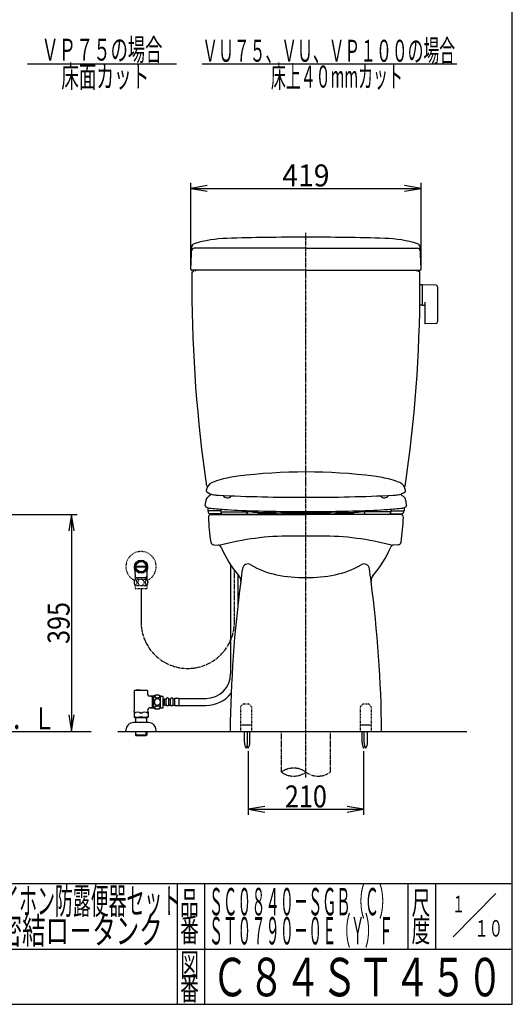
# Model space of a CAD drawing. Extents: x -20 to 1980, y 85 to 2885.
# Drawn here: x 1084 to 1980, y 85 to 1878 of the extents above; entities that cross this region are included whole.
import ezdxf
from ezdxf.enums import TextEntityAlignment as Align

# ---------------------------------------------------------------- set-up
doc = ezdxf.new("R2010")
doc.units = 0
doc.header["$MEASUREMENT"] = 0
for name, pattern in [('EXLTYPE1', [3, 2, -1]), ('EXLTYPE2', [2, 1, -1]), ('EXLTYPE3', [10, 7, -1, 1, -1]), ('EXLTYPE4', [12, 7, -1, 1, -1, 1, -1])]:
    doc.linetypes.add(name, pattern=pattern)
doc.layers.get('0').update_dxf_attribs({"linetype": 'CONTINUOUS'})
for name, color, linetype in [('タンク', 7, 'CONTINUOUS'), ('便器', 7, 'CONTINUOUS'), ('便座', 7, 'CONTINUOUS'), ('器具明細表', 7, 'CONTINUOUS'), ('寸法', 7, 'CONTINUOUS'), ('枠', 7, 'CONTINUOUS'), ('止水栓', 7, 'CONTINUOUS')]:
    doc.layers.add(name, color=color, linetype=linetype)
doc.styles.add('EXCADDIM1', font='monotxt', dxfattribs={"width": 0.95, "bigfont": 'extfont'})
doc.styles.add('EXCADDIM2', font='monotxt', dxfattribs={"width": 0.84, "bigfont": 'extfont'})
doc.styles.add('EXCADSTD', font='monotxt', dxfattribs={"bigfont": 'extfont'})
doc.styles.get("Standard").update_dxf_attribs({"font": 'monotxt', "bigfont": 'extfont'})
doc.dimstyles.get("Standard").update_dxf_attribs({"dimtxt": 0.18, "dimasz": 0.18, "dimexe": 0.18, "dimexo": 0.0625, "dimgap": 0.09, "dimtad": 0, "dimtih": 1, "dimtoh": 1, "dimdec": 4, "dimzin": 0, "dimtxsty": 'STANDARD', "dimcen": 0.09, "dimazin": 3, "dimtfac": 1, "dimtdec": 4, "dimtmove": 0, "dimatfit": 3, "dimtolj": 1, "dimtzin": 0})

# ---------------------------------------------------------------- blocks, each defined once
blk = doc.blocks.new('*D15')
at = {"layer": 'タンク', "color": 3, "linetype": 'CONTINUOUS'}
for p, q in [((1394.98495, 1429.089269), (1394.98495, 1580.997776)), ((1813.980992, 1429.089269), (1813.980992, 1580.997776)), ((1424.98495, 1575.997776), (1394.98495, 1570.997776)), ((1394.98495, 1570.997776), (1813.980992, 1570.997776)), ((1394.98495, 1570.997776), (1424.98495, 1565.997776)), ((1813.980992, 1570.997776), (1783.980992, 1575.997776)), ((1783.980992, 1565.997776), (1813.980992, 1570.997776))]:
    blk.add_line(p, q, dxfattribs=at)
at = {"layer": 'タンク', "color": 2, "linetype": 'CONTINUOUS', "style": 'EXCADSTD', "width": 0.945}
blk.add_text('419', height=40, dxfattribs=at).set_placement((1604.482971, 1574.497776), align=Align.CENTER)
blk = doc.blocks.new('_EX_NORM')
at = {"color": 0, "linetype": 'CONTINUOUS'}
for q in [(-1, 0.166667), (-1, 0), (-1, -0.166667)]:
    blk.add_line((0, 0), q, dxfattribs=at)
blk = doc.blocks.new('*D25')
at = {"layer": '寸法', "color": 3, "linetype": 'CONTINUOUS'}
for p, q in [((1060.427397, 977.000004), (1188, 977.000004)), ((1178, 977.000004), (1173, 947.000004)), ((1178, 977.000004), (1178, 582.000324)), ((1183, 947.000004), (1178, 977.000004)), ((1173, 612.000324), (1178, 582.000324)), ((1178, 582.000324), (1183, 612.000324))]:
    blk.add_line(p, q, dxfattribs=at)
at = {"layer": '寸法', "color": 2, "linetype": 'CONTINUOUS', "style": 'EXCADSTD', "width": 0.84}
blk.add_text('395', height=40, rotation=90, dxfattribs=at).set_placement((1174.5, 779.500164), align=Align.CENTER)
blk = doc.blocks.new('*D26')
at = {"layer": '寸法', "color": 3, "linetype": 'CONTINUOUS'}
for p, q in [((1499.482971, 546.291666), (1499.482971, 430.1)), ((1709.482971, 546.291666), (1709.482971, 430.1)), ((1529.482971, 445.1), (1499.482971, 440.1)), ((1499.482971, 440.1), (1709.482971, 440.1)), ((1499.482971, 440.1), (1529.482971, 435.1)), ((1709.482971, 440.1), (1679.482971, 445.1)), ((1679.482971, 435.1), (1709.482971, 440.1))]:
    blk.add_line(p, q, dxfattribs=at)
at = {"layer": '寸法', "color": 2, "linetype": 'CONTINUOUS', "style": 'EXCADSTD', "width": 0.84}
blk.add_text('210', height=40, dxfattribs=at).set_placement((1604.482971, 443.6), align=Align.CENTER)

msp = doc.modelspace()

# ---------------------------------------------------------------- linework, layer by layer
at = {"layer": 'タンク', "color": 7, "linetype": 'CONTINUOUS'}
for p, q in [((1394.98495, 1424.089269), (1396.770286, 1464.194182)), ((1604.482971, 1462.000324), (1401.454992, 1462.000324)), ((1604.482971, 1462.000324), (1807.51095, 1462.000324)), ((1813.980992, 1424.089269), (1812.195655, 1464.194182)), ((1604.482971, 1422.000324), (1396.982971, 1422.000324)), ((1396.982971, 1419.000324), (1397.982971, 1419.000324)), ((1403.482063, 1422.000324), (1403.482063, 1420.000324)), ((1604.482971, 1422.000324), (1811.982971, 1422.000324)), ((1805.483879, 1422.000324), (1805.483879, 1420.000324)), ((1811.982971, 1419.000324), (1810.982971, 1419.000324))]:
    msp.add_line(p, q, dxfattribs=at)
at = {"layer": 'タンク', "color": 6, "linetype": 'CONTINUOUS'}
for p, q in [((1467.567159, 885.111506), (1467.567159, 687.173606)), ((1480.567159, 867.844456), (1480.567159, 806.577538)), ((1492.620103, 562.044502), (1492.620103, 582.000052)), ((1498.419969, 562.044502), (1498.419969, 582.000052)), ((1502.382905, 562.044502), (1502.382905, 582.000052)), ((1706.583037, 562.044502), (1706.583037, 582.000052)), ((1710.620103, 562.044502), (1710.620103, 582.000052)), ((1716.419969, 562.044502), (1716.419969, 582.000052))]:
    msp.add_line(p, q, dxfattribs=at)
at = {"layer": 'タンク', "color": 6, "linetype": 'EXLTYPE2'}
for p, q in [((1490.190078, 631.707431), (1485.775864, 627.293217)), ((1490.897184, 632.000324), (1500.068757, 632.000324)), ((1500.775864, 631.707431), (1505.190078, 627.293217)), ((1708.190078, 631.707431), (1703.775864, 627.293217)), ((1708.897184, 632.000324), (1718.068757, 632.000324)), ((1718.775864, 631.707431), (1723.190078, 627.293217)), ((1485.482971, 626.58611), (1485.482971, 582.000324)), ((1505.482971, 626.58611), (1505.482971, 582.000324)), ((1703.482971, 626.58611), (1703.482971, 582.000324)), ((1723.482971, 626.58611), (1723.482971, 582.000324)), ((1486.482971, 594.000324), (1504.482971, 594.000324)), ((1488.982971, 594.000324), (1501.982971, 594.000324)), ((1704.482971, 594.000324), (1722.482971, 594.000324)), ((1706.982971, 594.000324), (1719.982971, 594.000324)), ((1485.482971, 582.000324), (1505.482971, 582.000324)), ((1703.482971, 582.000324), (1723.482971, 582.000324))]:
    msp.add_line(p, q, dxfattribs=at)
at = {"layer": 'タンク', "color": 7, "linetype": 'CONTINUOUS'}
for centre, radius, start, end in [((1467.118151, 1259.845459), 220.180628, 91.646821, 107.428068), ((1604.482971, -3517.999676), 5000, 90, 91.646821), ((1604.482971, -3517.999676), 5000, 88.353179, 90), ((1741.847791, 1259.845459), 220.180628, 72.571932, 88.353179), ((1401.454992, 1457.000324), 5, 90, 177.451066), ((1403.057045, 1463.914316), 6.292985, 105.580531, 177.451066), ((1807.51095, 1457.000324), 5, 2.548934, 90), ((1805.908896, 1463.914316), 6.292985, 2.548934, 74.419469), ((1396.982971, 1424.000324), 2, 177.451066, 270), ((11396.972427, 1404.478744), 10000, 179.916797, 180.081433), ((1397.982971, 1422.000324), 3, 270, 0), ((1810.982971, 1422.000324), 3, 180, 270), ((1811.982971, 1424.000324), 2, 270, 2.548934), ((-8188.006485, 1404.478744), 10000, 359.918567, 0.083203), ((3896.980002, 1393.81919), 2500, 180.081433, 188.394815), ((-688.01406, 1393.81919), 2500, 351.591094, 359.918567), ((3766.564711, 558.138967), 2300, 172.581227, 179.405574), ((-557.59877, 558.138967), 2300, 0.594426, 7.418773)]:
    msp.add_arc(centre, radius, start, end, dxfattribs=at)
at = {"layer": 'タンク', "color": 2, "linetype": 'CONTINUOUS'}
for centre, start, end in [((3766.564711, 558.138967), 171.997592, 172.581227), ((-557.59877, 558.138967), 7.418773, 8.002408)]:
    msp.add_arc(centre, 2300, start, end, dxfattribs=at)
at = {"layer": 'タンク', "color": 6, "linetype": 'CONTINUOUS'}
for centre, radius, start, end in [((1422.567159, 687.173606), 45, 270, 0), ((1422.567159, 687.173606), 58, 270, 322.317108), ((1512.616746, 561.669899), 20, 178.926758, 211.259766), ((1478.423631, 561.669899), 20, 328.740234, 1.073222), ((1482.386413, 561.669899), 20, 328.740234, 1.073222), ((1726.579528, 561.669899), 20, 178.926778, 211.259766), ((1730.616746, 561.669899), 20, 178.926758, 211.259766), ((1696.423631, 561.669899), 20, 328.740234, 1.073222), ((1516.579528, 561.669899), 20, 197.465577, 211.259766), ((1692.386413, 561.669899), 20, 328.740234, 342.534423)]:
    msp.add_arc(centre, radius, start, end, dxfattribs=at)
at = {"layer": 'タンク', "color": 6, "linetype": 'EXLTYPE2'}
for centre, start, end in [((1490.897184, 631.000324), 90, 135), ((1500.068757, 631.000324), 45, 90), ((1708.897184, 631.000324), 90, 135), ((1718.068757, 631.000324), 45, 90), ((1486.482971, 626.58611), 135, 180), ((1504.482971, 626.58611), 0, 45), ((1704.482971, 626.58611), 135, 180), ((1722.482971, 626.58611), 0, 45), ((1486.482971, 593.000324), 90, 180), ((1504.482971, 593.000324), 0, 90), ((1704.482971, 593.000324), 90, 180), ((1722.482971, 593.000324), 0, 90)]:
    msp.add_arc(centre, 1, start, end, dxfattribs=at)
at = {"layer": '便器', "color": 6, "linetype": 'EXLTYPE3'}
msp.add_line((1604.482971, 498), (1604.482971, 1490), dxfattribs=at)
at = {"layer": '便器', "color": 6, "linetype": 'CONTINUOUS'}
for p, q in [((1815.927641, 1395.246198), (1811.985532, 1395.246198)), ((1815.927641, 1395.246198), (1815.927641, 1358.246198)), ((1815.927641, 1394.329683), (1815.927641, 1359.345195)), ((1840.982377, 1394.799944), (1816.527641, 1395.246198)), ((1843.927641, 1391.800443), (1843.927641, 1327.691953)), ((1820.927641, 1362.823548), (1820.927641, 1325.253954)), ((1815.927641, 1358.246198), (1811.732839, 1358.246198)), ((1816.527641, 1358.42868), (1820.927641, 1358.348388)), ((1840.982377, 1324.692452), (1821.527641, 1324.337439))]:
    msp.add_line(p, q, dxfattribs=at)
at = {"layer": '便器', "color": 7, "linetype": 'CONTINUOUS'}
for p, q in [((1776.982971, 977.000324), (1431.982971, 977.000324)), ((1431.982971, 977.00032), (1604.482971, 977.00032)), ((1776.982971, 977.00032), (1604.482971, 977.00032)), ((1436.885897, 921.735301), (1444.962388, 921.298734)), ((1772.080045, 921.735301), (1764.003554, 921.298734)), ((306.5, 582.000324), (1214, 582.000324)), ((1262, 582.000324), (1897, 582.000324))]:
    msp.add_line(p, q, dxfattribs=at)
at = {"layer": '便器', "color": 2, "linetype": 'CONTINUOUS'}
msp.add_line((1632.044489, 937.79439), (1576.921453, 937.79439), dxfattribs=at)
at = {"layer": '便器', "color": 6, "linetype": 'EXLTYPE4'}
for p, q in [((1559.983879, 507.885054), (1559.983879, 582.000324)), ((1648.983879, 507.885054), (1648.983879, 582.000324))]:
    msp.add_line(p, q, dxfattribs=at)
at = {"layer": '便器', "color": 6, "linetype": 'CONTINUOUS'}
for centre, radius, start, end in [((1816.927641, 1394.329683), 1, 113.578178, 180), ((1840.927641, 1391.800443), 3, 0, 88.954573), ((1821.927641, 1362.823548), 1, 113.578178, 180), ((1816.927641, 1359.345195), 1, 180, 246.421822), ((1840.927641, 1327.691953), 3, 271.045427, 0), ((1821.927641, 1325.253954), 1, 180, 246.421822)]:
    msp.add_arc(centre, radius, start, end, dxfattribs=at)
at = {"layer": '便器', "color": 7, "linetype": 'CONTINUOUS'}
for centre, radius, start, end in [((1431.982971, 972.000324), 5, 90, 182.865984), ((1926.363834, 996.750324), 500, 182.865984, 188.031889), ((1776.982971, 972.000324), 5, 357.134016, 90), ((1282.602108, 996.750324), 500, 351.968111, 357.134016), ((1437.209748, 927.726555), 6, 188.031889, 266.905942), ((1444.638536, 915.30748), 6, 22.581985, 86.905942), ((1625.611412, 990.572466), 190, 202.581985, 221.22393), ((1583.35453, 990.572466), 190, 318.77607, 337.418015), ((1764.327406, 915.30748), 6, 93.094058, 157.418015), ((1771.756193, 927.726555), 6, 273.094058, 351.968111), ((1472.927046, 856.794724), 13, 352.581227, 41.22393), ((1736.038895, 856.794724), 13, 138.77607, 187.418773)]:
    msp.add_arc(centre, radius, start, end, dxfattribs=at)
at = {"layer": '便器', "color": 2, "linetype": 'CONTINUOUS'}
for centre, radius, start, end in [((1576.921453, 437.79439), 500, 90, 104.850702), ((1632.044489, 437.79439), 500, 75.149298, 90), ((1498.864228, 876.94066), 10, 59.187439, 171.997592), ((1580.821214, 1014.356279), 150, 239.187439, 258.627822), ((1628.144727, 1014.356279), 150, 281.372178, 300.812561), ((1710.101713, 876.94066), 10, 8.002408, 120.812561), ((1604.482971, 1132.000324), 270, 258.627822, 281.372178)]:
    msp.add_arc(centre, radius, start, end, dxfattribs=at)
at = {"layer": '便器', "color": 6, "linetype": 'EXLTYPE4'}
for centre, start, end in [((1582.233879, 477.699172), 53.60609, 126.39391), ((1582.233879, 538.070937), 233.60609, 306.39391), ((1626.733879, 538.070937), 233.60609, 306.39391)]:
    msp.add_arc(centre, 37.5, start, end, dxfattribs=at)
at = {"layer": '便座', "color": 6, "linetype": 'CONTINUOUS'}
for p, q in [((1423.200958, 1019.872029), (1423.253509, 1020.372029)), ((1423.200958, 1019.872029), (1423.300964, 1019.872029)), ((1785.765047, 1019.872027), (1785.665019, 1019.872027)), ((1785.765047, 1019.872027), (1785.71249, 1020.372042)), ((1421.450999, 992.652315), (1422.130845, 1000.83991)), ((1421.551011, 992.652315), (1421.450999, 992.652315)), ((1425.995981, 988.932425), (1425.995981, 983.500296)), ((1449.682149, 986.680364), (1449.682149, 982.000324)), ((1449.682149, 986.680364), (1449.682149, 982.000324)), ((1759.283793, 986.680364), (1759.283793, 982.000324)), ((1782.969976, 988.932425), (1782.969976, 983.500296)), ((1787.514949, 992.652299), (1786.835142, 1000.839921)), ((1787.414974, 992.652299), (1787.514949, 992.652299)), ((1449.682149, 983.500296), (1425.995981, 983.500296)), ((1451.11144, 978.500296), (1430.995981, 978.500296)), ((1449.682149, 982.000324), (1498.733187, 982.000324)), ((1449.682149, 982.000324), (1498.733154, 982.000324)), ((1498.733154, 984.161714), (1498.733154, 982.000324)), ((1498.733154, 984.161714), (1498.733154, 982.000324)), ((1516.982987, 981.133067), (1516.982987, 979.500324)), ((1551.982987, 979.500324), (1516.982987, 979.500324)), ((1518.982987, 977.000324), (1518.982987, 979.500324)), ((1549.982987, 977.000324), (1549.982987, 979.500324)), ((1551.982987, 980.316163), (1551.982987, 979.500324)), ((1656.982955, 980.316163), (1656.982955, 979.500324)), ((1656.982955, 979.500324), (1691.982955, 979.500324)), ((1658.982955, 977.000324), (1658.982955, 979.500324)), ((1689.982955, 977.000324), (1689.982955, 979.500324)), ((1691.982955, 981.133067), (1691.982955, 979.500324)), ((1710.232787, 984.161714), (1710.232787, 982.000324)), ((1759.283793, 982.000324), (1710.232787, 982.000324)), ((1757.854553, 978.500296), (1777.969976, 978.500296)), ((1759.283793, 983.500296), (1782.969976, 983.500296)), ((1327.983184, 624.691579), (1327.983184, 646.631582)), ((1339.982696, 624.691579), (1339.982696, 646.630056)), ((1339.982696, 646.160818), (1344.982696, 646.160818)), ((1344.982696, 625.160818), (1344.982696, 646.160818)), ((1344.982696, 639.660818), (1346.982696, 639.660818)), ((1344.982696, 631.660818), (1346.982696, 631.660818)), ((1346.982696, 629.910818), (1346.982696, 641.410818)), ((1346.982696, 641.410818), (1349.982696, 641.410818)), ((1346.982696, 629.910818), (1349.982696, 629.910818)), ((1349.982696, 630.910818), (1349.982696, 640.410818)), ((1354.982696, 641.410818), (1357.982696, 641.410818)), ((1354.982696, 630.910818), (1354.982696, 640.410818)), ((1354.982696, 629.910818), (1357.982696, 629.910818)), ((1357.982696, 630.910818), (1357.982696, 640.410818)), ((1362.982696, 641.410818), (1365.982696, 641.410818)), ((1362.982696, 630.910818), (1362.982696, 640.410818)), ((1362.982696, 629.910818), (1365.982696, 629.910818)), ((1365.982696, 642.410818), (1373.982696, 642.410818)), ((1365.982696, 628.910818), (1365.982696, 642.410818)), ((1365.982696, 628.910818), (1373.982696, 628.910818)), ((1373.982696, 628.910818), (1373.982696, 642.410818)), ((1373.982696, 642.173606), (1422.567159, 642.173606)), ((1373.982696, 629.173606), (1422.567159, 629.173606)), ((1339.982696, 625.160818), (1344.982696, 625.160818))]:
    msp.add_line(p, q, dxfattribs=at)
at = {"layer": '便座', "color": 6, "linetype": 'EXLTYPE1'}
for p, q in [((1421.542161, 993.516776), (1421.450999, 992.652315)), ((1787.423824, 993.516801), (1787.514949, 992.652299))]:
    msp.add_line(p, q, dxfattribs=at)
at = {"layer": '便座', "color": 6, "linetype": 'CONTINUOUS', "flags": 128}
for points in [[(1334.240509, 643.263357), (1334.643341, 643.273122), (1335.043731, 643.302419), (1335.439239, 643.348806), (1335.82254, 643.412282), (1336.196075, 643.492849), (1336.554962, 643.592947), (1336.894317, 643.707693), (1337.216583, 643.837087), (1337.514434, 643.98113), (1337.78543, 644.139822), (1338.032013, 644.308279), (1338.249298, 644.488943), (1338.437286, 644.679372), (1338.591095, 644.877126), (1338.710723, 645.079763), (1338.798614, 645.289724), (1338.852325, 645.499685), (1338.869415, 645.714529), (1338.852325, 645.926931), (1338.798614, 646.139333), (1338.710723, 646.349294), (1338.591095, 646.551931), (1338.434845, 646.749685), (1338.249298, 646.937673), (1338.032013, 647.118337), (1337.787872, 647.289236), (1337.514434, 647.445486), (1337.216583, 647.589529), (1336.894317, 647.721364), (1336.554962, 647.836111), (1336.196075, 647.933767), (1335.824981, 648.014333), (1335.439239, 648.080251), (1335.043731, 648.126638), (1334.643341, 648.153493), (1334.240509, 648.163259), (1333.837677, 648.153493), (1333.437286, 648.126638), (1333.041778, 648.080251), (1332.656036, 648.016775), (1332.282501, 647.933767), (1331.923614, 647.836111), (1331.584259, 647.721364), (1331.261993, 647.589529), (1330.966583, 647.445486), (1330.693145, 647.289236), (1330.446563, 647.118337), (1330.229278, 646.940114), (1330.043731, 646.749685), (1329.889923, 646.551931), (1329.767852, 646.349294), (1329.679962, 646.139333), (1329.626251, 645.926931), (1329.609161, 645.714529), (1329.628692, 645.499685), (1329.679962, 645.289724), (1329.767852, 645.079763), (1329.889923, 644.877126), (1330.043731, 644.679372)], [(1339.767852, 635.660818), (1339.74588, 636.158864), (1339.679962, 636.65447), (1339.577423, 637.142751), (1339.430938, 637.628591), (1339.245391, 638.097341), (1339.023223, 638.549001), (1338.761993, 638.978689), (1338.466583, 639.381521), (1338.139434, 639.757497), (1337.780548, 640.099294), (1337.394805, 640.409353), (1336.987091, 640.68279), (1336.557403, 640.919607), (1336.108184, 641.112478), (1335.644317, 641.266286), (1335.170684, 641.37615), (1334.689727, 641.442068), (1334.206329, 641.466482), (1333.720489, 641.442068), (1333.239532, 641.37615), (1332.765899, 641.266286), (1332.304473, 641.112478), (1331.855255, 640.919607), (1331.425567, 640.68279), (1331.015411, 640.409353), (1330.63211, 640.099294), (1330.273223, 639.757497), (1329.946075, 639.381521), (1329.650665, 638.978689), (1329.389434, 638.549001), (1329.164825, 638.097341), (1328.979278, 637.628591), (1328.835235, 637.142751), (1328.730255, 636.647146), (1328.666778, 636.141775), (1328.644805, 635.633962), (1328.666778, 635.12615), (1328.730255, 634.620779), (1328.835235, 634.125173), (1328.979278, 633.639333), (1329.164825, 633.170583), (1329.389434, 632.718923), (1329.650665, 632.289236), (1329.946075, 631.886404), (1330.273223, 631.510427), (1330.63211, 631.16863), (1331.015411, 630.858572), (1331.425567, 630.585134), (1331.855255, 630.348318), (1332.304473, 630.155447), (1332.765899, 630.001638), (1333.239532, 629.891775), (1333.720489, 629.825857), (1334.203888, 629.803884)], [(1334.233184, 623.1657), (1334.670196, 623.175466), (1335.102325, 623.202322), (1335.52713, 623.248708), (1335.942169, 623.314626), (1336.342559, 623.395193), (1336.728302, 623.492849), (1337.096954, 623.610036), (1337.441192, 623.739431), (1337.763458, 623.883474), (1338.056427, 624.042165), (1338.32254, 624.210622), (1338.554473, 624.391286), (1338.75711, 624.579275), (1338.923126, 624.777029), (1339.054962, 624.982107), (1339.147735, 625.189626), (1339.206329, 625.402029), (1339.223419, 625.614431), (1339.203888, 625.829275), (1339.147735, 626.041677), (1339.054962, 626.249197), (1338.923126, 626.454275), (1338.75711, 626.652029), (1338.554473, 626.840017), (1338.320098, 627.020681), (1338.056427, 627.189138), (1337.763458, 627.347829), (1337.441192, 627.491872), (1337.096954, 627.621267), (1336.728302, 627.736013), (1336.342559, 627.836111), (1335.939727, 627.916677), (1335.524688, 627.982595), (1335.099884, 628.028982), (1334.667755, 628.055837), (1334.233184, 628.065603), (1333.798614, 628.055837), (1333.366485, 628.02654), (1332.94168, 627.980154), (1332.526641, 627.916677), (1332.123809, 627.836111), (1331.738067, 627.736013), (1331.371856, 627.621267), (1331.025177, 627.491872), (1330.705352, 627.347829), (1330.409942, 627.189138), (1330.14627, 627.020681), (1329.911895, 626.840017), (1329.7117, 626.652029), (1329.543243, 626.454275), (1329.413848, 626.249197), (1329.318634, 626.041677), (1329.262481, 625.829275), (1329.24295, 625.614431), (1329.262481, 625.402029), (1329.318634, 625.189626), (1329.413848, 624.982107), (1329.543243, 624.777029), (1329.7117, 624.579275)], [(1330.043731, 644.679372), (1330.229278, 644.488943), (1330.446563, 644.308279), (1330.693145, 644.139822), (1330.966583, 643.98113), (1331.264434, 643.837087), (1331.584259, 643.707693), (1331.923614, 643.592947), (1332.282501, 643.492849), (1332.656036, 643.412282), (1333.041778, 643.348806)], [(1333.041778, 643.348806), (1333.434845, 643.302419), (1333.835235, 643.273122), (1334.238067, 643.263357)], [(1334.206329, 629.803884), (1334.689727, 629.825857), (1335.170684, 629.891775), (1335.644317, 630.001638), (1336.108184, 630.155447), (1336.554962, 630.348318), (1336.987091, 630.585134), (1337.394805, 630.858572), (1337.780548, 631.16863), (1338.136993, 631.510427), (1338.466583, 631.886404), (1338.759552, 632.289236), (1339.023223, 632.718923), (1339.247833, 633.170583), (1339.43338, 633.639333), (1339.577423, 634.125173), (1339.682403, 634.620779), (1339.74588, 635.12615), (1339.767852, 635.633962), (1339.767852, 635.643728), (1339.767852, 635.651052), (1339.767852, 635.660818)], [(1329.7117, 624.579275), (1329.911895, 624.391286), (1330.14627, 624.210622), (1330.409942, 624.039724), (1330.705352, 623.883474), (1331.025177, 623.739431), (1331.371856, 623.607595), (1331.738067, 623.492849), (1332.123809, 623.395193), (1332.526641, 623.314626), (1332.94168, 623.248708)], [(1332.94168, 623.248708), (1333.366485, 623.202322), (1333.798614, 623.175466), (1334.233184, 623.1657)]]:
    msp.add_lwpolyline(points, dxfattribs=at)
at = {"layer": '便座', "color": 6, "linetype": 'CONTINUOUS'}
for centre, radius, start, end in [((1474.989695, 943.955764), 100, 104.360601, 114.355896), ((1512.19327, 798.642651), 250, 97.255982, 104.360601), ((1604.482631, 73.790363), 980.703979, 82.744002, 97.255982), ((1696.772671, 798.642644), 250, 75.639404, 82.744019), ((1733.976243, 943.955754), 100, 65.644104, 75.639404), ((1441.172667, 1018.657914), 18, 114.355896, 173.882447), ((1767.793314, 1018.657903), 17.999999, 6.117493, 65.644104), ((1434.089701, 999.846867), 11.999999, 133.725278, 175.999878), ((1522.705715, 1009.919275), 100, 173.882447, 174.000122), ((1425.301208, 1019.872029), 2, 180, 233.946045), ((1441.780523, 1042.508988), 30, 233.946045, 261.287033), ((1443.527787, 990.906981), 25, 114.103088, 136.552825), ((1449.354746, 1091.931964), 80, 261.286987, 267.345947), ((1449.354724, 1091.93196), 80, 261.287033, 267.345932), ((1604.484018, 4438.403156), 3430.064941, 267.345932, 269.999985), ((1461.482971, 1016.070352), 8.75, 210.391563, 324.82305), ((1604.48192, 4438.403183), 3430.064833, 270.000031, 272.654053), ((1747.482971, 1016.070352), 8.75, 215.175899, 329.609488), ((1759.611212, 1091.931964), 80, 272.654083, 278.712982), ((1767.185404, 1042.50895), 30, 278.713013, 306.053986), ((1765.438167, 990.907005), 25, 43.447065, 65.896475), ((1774.87628, 999.846882), 12, 4.000061, 43.447065), ((1783.664761, 1019.872027), 2, 306.05365, 0), ((1686.260246, 1009.919228), 100, 5.999878, 6.117554), ((1423.551014, 992.652315), 2, 180, 232.682495), ((1429.613603, 1000.605535), 11.999999, 232.682495, 263.78595), ((1504.085055, 1684.563131), 700, 263.785889, 266.012817), ((1517.991882, 1884.079045), 900, 266.012817, 267.639526), ((1517.991882, 1884.079045), 900, 266.012817, 267.639526), ((1690.974093, 1884.079045), 900, 272.360474, 273.987213), ((1704.880914, 1684.563164), 700, 273.987213, 276.214112), ((1779.352354, 1000.605548), 12, 276.214051, 307.317505), ((1785.414974, 992.6523), 2, 307.317505, 0), ((1430.995981, 983.500296), 5, 180, 270), ((1454.682149, 982.000324), 5, 180, 270), ((1454.682149, 982.000324), 5, 180, 270), ((1604.482971, 3982.297091), 3000, 267.639526, 270), ((1493.733154, 982.000324), 5, 270, 0), ((1493.733154, 982.000324), 5, 270, 0), ((1502.041767, 986.742281), 4.5, 222.67218, 263.243591), ((1500.693162, 985.265297), 2.5, 218.372742, 227.601257), ((1502.041767, 986.742281), 4.5, 227.60022, 263.243591), ((1522.100599, 1156.058212), 175, 263.243652, 268.328918), ((1604.483871, 3979.856769), 3000, 268.326229, 271.671082), ((1604.482971, 3982.297091), 3000, 270, 272.360474), ((1686.865395, 1156.058224), 175, 271.671082, 276.756348), ((1706.924189, 986.742271), 4.5, 276.756409, 312.399658), ((1708.272821, 985.265342), 2.5, 312.39917, 321.627472), ((1715.232787, 982.000324), 5, 180, 270), ((1754.283826, 982.000324), 5, 270, 0), ((1777.969976, 983.500296), 5, 270, 0), ((1333.98172, 637.411306), 10.99987, 56.937744, 123.054688), ((1352.482696, 640.410818), 2.5, 90, 180), ((1352.482696, 630.910818), 2.5, 180, 270), ((1352.482696, 640.410818), 2.5, 0, 90), ((1352.482696, 630.910818), 2.5, 270, 0), ((1360.482696, 640.410818), 2.5, 90, 180), ((1360.482696, 630.910818), 2.5, 180, 270), ((1360.482696, 640.410818), 2.5, 0, 90), ((1360.482696, 630.910818), 2.5, 270, 0), ((1333.98172, 633.910329), 10.998535, 236.94841, 303.059082)]:
    msp.add_arc(centre, radius, start, end, dxfattribs=at)
at = {"layer": '器具明細表', "color": 6, "linetype": 'CONTINUOUS'}
for p, q in [((1098, 1798), (1369, 1798)), ((1416, 1798), (1879, 1798))]:
    msp.add_line(p, q, dxfattribs=at)
at = {"layer": '枠', "color": 7, "linetype": 'CONTINUOUS'}
for p, q in [((1980, 85), (1980, 2885)), ((160, 305), (1980, 305)), ((160, 85), (1980, 85))]:
    msp.add_line(p, q, dxfattribs=at)
at = {"layer": '枠', "color": 6, "linetype": 'CONTINUOUS'}
for p, q in [((1370, 305), (1370, 85)), ((1420, 305), (1420, 85)), ((1790, 305), (1790, 185)), ((1840, 305), (1840, 185)), ((1872.653809, 208.00293), (1949.993897, 286.699829)), ((1980, 185), (730, 185))]:
    msp.add_line(p, q, dxfattribs=at)
at = {"layer": '止水栓', "color": 6, "linetype": 'CONTINUOUS'}
for p, q in [((1295.263521, 882.997384), (1313.702421, 882.997384)), ((1313.702156, 880.997872), (1295.263786, 880.997872)), ((1295.167471, 861.998849), (1293.953773, 864.101065)), ((1294.005471, 868.854668), (1294.005471, 859.468544)), ((1294.005471, 861.998849), (1314.960471, 861.998849)), ((1295.167471, 859.468544), (1295.167471, 861.998849)), ((1313.798471, 861.998849), (1315.012169, 864.101065)), ((1313.798471, 859.468544), (1313.798471, 861.998849)), ((1314.960471, 868.854668), (1314.960471, 859.468544)), ((1304.482971, 842.469033), (1304.482971, 781.689607)), ((1292.482971, 620.051541), (1292.482971, 656.661576)), ((1316.482971, 656.661576), (1292.482971, 656.661576)), ((1295.482971, 657.361576), (1295.482971, 656.661576)), ((1303.582971, 657.361576), (1295.482971, 657.361576)), ((1303.582971, 657.361576), (1303.582971, 656.661576)), ((1305.382971, 657.361576), (1305.382971, 656.661576)), ((1305.382971, 657.361576), (1313.482971, 657.361576)), ((1313.482971, 657.361576), (1313.482971, 656.661576)), ((1316.482971, 656.661576), (1316.482971, 648.915073)), ((1327.983184, 646.139095), (1320.333928, 646.139095)), ((1322.356882, 646.139091), (1324.483011, 644.911567)), ((1324.483011, 646.139075), (1324.483011, 625.184086)), ((1324.483011, 644.911587), (1327.983184, 644.911587)), ((1291.732971, 617.020452), (1291.732971, 607.947828)), ((1316.482971, 620.172124), (1316.482971, 620.051541)), ((1317.232971, 617.020452), (1317.232971, 607.947828)), ((1321.482971, 625.184086), (1327.983184, 625.184086)), ((1322.35688, 625.184086), (1324.483009, 626.41161)), ((1327.983184, 626.411587), (1324.483011, 626.411587)), ((1317.982971, 597.985108), (1290.982971, 597.985108)), ((1292.232971, 607.659153), (1291.732971, 607.947828)), ((1292.232971, 607.659153), (1316.732971, 607.659153)), ((1294.302647, 607.662353), (1294.213049, 604.648309)), ((1294.213049, 604.648309), (1295.267217, 606.455631)), ((1294.213049, 604.648309), (1294.213049, 597.985108)), ((1314.659322, 606.455631), (1294.266775, 606.455631)), ((1295.303089, 607.662353), (1295.267217, 606.455631)), ((1313.623008, 607.662353), (1313.65888, 606.455631)), ((1314.713049, 604.648309), (1313.65888, 606.455631)), ((1314.62345, 607.662353), (1314.713049, 604.648309)), ((1314.713049, 604.648309), (1314.713049, 597.985108)), ((1316.732971, 607.659153), (1317.232971, 607.947828)), ((1276.982971, 581.985108), (1276.982971, 583.985108)), ((1294.182971, 581.985108), (1294.182971, 576.305108)), ((1294.182971, 576.305108), (1294.213596, 575.325108)), ((1314.752346, 575.325108), (1294.213596, 575.325108)), ((1294.214596, 575.324108), (1295.713596, 573.825108)), ((1295.412455, 574.145624), (1295.167471, 581.985108)), ((1313.252346, 573.825108), (1295.713596, 573.825108)), ((1314.751346, 575.324108), (1313.252346, 573.825108)), ((1313.553487, 574.145624), (1313.798471, 581.985108)), ((1314.782971, 576.305108), (1314.752346, 575.325108)), ((1314.782971, 581.985108), (1314.782971, 576.305108)), ((1331.982971, 581.985108), (1331.982971, 583.985108))]:
    msp.add_line(p, q, dxfattribs=at)
at = {"layer": '止水栓', "color": 6, "linetype": 'EXLTYPE3'}
msp.add_line((1474.482913, 781.689607), (1474.482913, 875.419626), dxfattribs=at)
at = {"layer": '止水栓', "color": 6, "linetype": 'EXLTYPE2'}
for p, q in [((1293.513732, 859.468544), (1315.452209, 859.468544)), ((1293.513733, 847.469033), (1315.452209, 847.469033)), ((1293.982971, 847.469033), (1293.982971, 842.469033)), ((1314.982971, 847.469033), (1314.982971, 842.469033)), ((1293.982971, 842.469033), (1314.982971, 842.469033))]:
    msp.add_line(p, q, dxfattribs=at)
at = {"layer": '止水栓', "color": 6, "linetype": 'EXLTYPE2', "flags": 128}
for points in [[(1291.987854, 853.218545), (1291.997619, 852.781533), (1292.024475, 852.349404), (1292.070861, 851.924599), (1292.136779, 851.50956), (1292.217346, 851.10917), (1292.315002, 850.723428), (1292.43219, 850.354775), (1292.561584, 850.010537), (1292.705627, 849.688271), (1292.864318, 849.395303), (1293.032775, 849.129189), (1293.21344, 848.897256), (1293.401428, 848.694619), (1293.599182, 848.528603), (1293.80426, 848.396767), (1294.011779, 848.303994), (1294.224182, 848.2454), (1294.436584, 848.22831), (1294.651428, 848.247842), (1294.86383, 848.303994), (1295.07135, 848.396767), (1295.276428, 848.528603), (1295.474182, 848.694619), (1295.66217, 848.897256), (1295.842834, 849.131631), (1296.011291, 849.395303), (1296.169983, 849.688271), (1296.314025, 850.010537), (1296.44342, 850.354775), (1296.558166, 850.723428), (1296.658264, 851.10917), (1296.73883, 851.512002), (1296.804748, 851.927041), (1296.851135, 852.351846), (1296.87799, 852.783974), (1296.887756, 853.218545), (1296.87799, 853.653115), (1296.848693, 854.085244), (1296.802307, 854.510049), (1296.73883, 854.925088), (1296.658264, 855.32792), (1296.558166, 855.713662), (1296.44342, 856.079873), (1296.314025, 856.426553), (1296.169983, 856.746377), (1296.011291, 857.041787), (1295.842834, 857.305459), (1295.66217, 857.539834), (1295.474182, 857.740029), (1295.276428, 857.908486), (1295.07135, 858.037881), (1294.86383, 858.133096), (1294.651428, 858.189248), (1294.436584, 858.208779), (1294.224182, 858.189248), (1294.011779, 858.133096), (1293.80426, 858.037881), (1293.599182, 857.908486), (1293.401428, 857.740029)], [(1292.070861, 854.510049), (1292.024475, 854.085244), (1291.997619, 853.653115), (1291.987854, 853.218545)], [(1293.401428, 857.740029), (1293.21344, 857.539834), (1293.032775, 857.305459), (1292.861877, 857.041787), (1292.705627, 856.746377), (1292.561584, 856.426553), (1292.429748, 856.079873), (1292.315002, 855.713662), (1292.217346, 855.32792), (1292.136779, 854.925088), (1292.070861, 854.510049)], [(1304.482971, 847.683877), (1304.981018, 847.705849), (1305.476623, 847.771767), (1305.964904, 847.874307), (1306.450744, 848.020791), (1306.919494, 848.206338), (1307.371154, 848.428506), (1307.800842, 848.689736), (1308.203674, 848.985146), (1308.57965, 849.312295), (1308.921447, 849.671182), (1309.231506, 850.056924), (1309.504943, 850.464639), (1309.74176, 850.894326), (1309.934631, 851.343545), (1310.08844, 851.807412), (1310.198303, 852.281045), (1310.264221, 852.762002), (1310.288635, 853.2454), (1310.264221, 853.73124), (1310.198303, 854.212197), (1310.08844, 854.68583), (1309.934631, 855.147256), (1309.74176, 855.596474), (1309.504943, 856.026162), (1309.231506, 856.436318), (1308.921447, 856.819619), (1308.57965, 857.178506), (1308.203674, 857.505654), (1307.800842, 857.801064), (1307.371154, 858.062295), (1306.919494, 858.286904), (1306.450744, 858.472451), (1305.964904, 858.616494), (1305.469299, 858.721474), (1304.963928, 858.784951), (1304.456115, 858.806924), (1303.948303, 858.784951), (1303.442932, 858.721474), (1302.947326, 858.616494), (1302.461486, 858.472451), (1301.992736, 858.286904), (1301.541076, 858.062295), (1301.111389, 857.801064), (1300.708557, 857.505654), (1300.33258, 857.178506), (1299.990783, 856.819619), (1299.680725, 856.436318), (1299.407287, 856.026162), (1299.170471, 855.596474), (1298.9776, 855.147256), (1298.823791, 854.68583), (1298.713928, 854.212197), (1298.64801, 853.73124), (1298.626037, 853.247842)], [(1298.626037, 853.2454), (1298.64801, 852.762002), (1298.713928, 852.281045), (1298.823791, 851.807412), (1298.9776, 851.343545), (1299.170471, 850.896767), (1299.407287, 850.464639), (1299.680725, 850.056924), (1299.990783, 849.671182), (1300.33258, 849.314736), (1300.708557, 848.985146), (1301.111389, 848.692178), (1301.541076, 848.428506), (1301.992736, 848.203896), (1302.461486, 848.018349), (1302.947326, 847.874307), (1303.442932, 847.769326), (1303.948303, 847.705849), (1304.456115, 847.683877), (1304.465881, 847.683877), (1304.473205, 847.683877), (1304.482971, 847.683877)], [(1312.08551, 853.211221), (1312.095275, 852.808389), (1312.124572, 852.407998), (1312.170959, 852.01249), (1312.234436, 851.629189), (1312.315002, 851.255654), (1312.4151, 850.896767), (1312.529846, 850.557412), (1312.65924, 850.235146), (1312.803283, 849.937295), (1312.961975, 849.666299), (1313.130432, 849.419717), (1313.311096, 849.202432), (1313.501525, 849.014443), (1313.699279, 848.860635), (1313.901916, 848.741006), (1314.111877, 848.653115), (1314.321838, 848.599404), (1314.536682, 848.582314), (1314.749084, 848.599404), (1314.961486, 848.653115), (1315.171447, 848.741006), (1315.374084, 848.860635), (1315.571838, 849.016885), (1315.759826, 849.202432), (1315.94049, 849.419717), (1316.111389, 849.663857), (1316.267639, 849.937295), (1316.411682, 850.235146), (1316.543518, 850.557412), (1316.658264, 850.896767), (1316.75592, 851.255654), (1316.836486, 851.626748), (1316.902404, 852.01249), (1316.948791, 852.407998), (1316.975647, 852.808389), (1316.985412, 853.211221), (1316.975647, 853.614053), (1316.948791, 854.014443), (1316.902404, 854.409951), (1316.838928, 854.795693), (1316.75592, 855.169228), (1316.658264, 855.528115), (1316.543518, 855.867471), (1316.411682, 856.189736), (1316.267639, 856.485146), (1316.111389, 856.758584), (1315.94049, 857.005166), (1315.762268, 857.222451), (1315.571838, 857.407998), (1315.374084, 857.561807), (1315.171447, 857.683877), (1314.961486, 857.771767), (1314.749084, 857.825478), (1314.536682, 857.842568), (1314.321838, 857.823037), (1314.111877, 857.771767), (1313.901916, 857.683877), (1313.699279, 857.561807), (1313.501525, 857.407998)], [(1312.170959, 854.409951), (1312.124572, 854.016885), (1312.095275, 853.616494), (1312.08551, 853.213662)], [(1313.501525, 857.407998), (1313.311096, 857.222451), (1313.130432, 857.005166), (1312.961975, 856.758584), (1312.803283, 856.485146), (1312.65924, 856.187295), (1312.529846, 855.867471), (1312.4151, 855.528115), (1312.315002, 855.169228), (1312.234436, 854.795693), (1312.170959, 854.409951)]]:
    msp.add_lwpolyline(points, dxfattribs=at)
at = {"layer": '止水栓', "color": 6, "linetype": 'CONTINUOUS'}
for radius in [12, 9.959438, 9.273367]:
    msp.add_circle((1304.482971, 881.998849), radius, dxfattribs=at)
at = {"layer": '止水栓', "color": 6, "linetype": 'EXLTYPE2'}
for centre, radius, start, end in [((1304.482971, 881.998849), 27.5, 294.79044, 244.998019), ((1302.732483, 853.47001), 10.998535, 146.94841, 213.059082), ((1306.233459, 853.47001), 10.99987, 326.937744, 33.047067)]:
    msp.add_arc(centre, radius, start, end, dxfattribs=at)
at = {"layer": '止水栓', "color": 6, "linetype": 'CONTINUOUS'}
for centre, radius, start, end in [((1248.505471, 868.854668), 45.5, 0, 13.214335), ((1360.460471, 868.854668), 45.5, 166.785665, 180), ((1320.981798, 651.096943), 5, 205.872755, 262.555023), ((1285.982971, 620.051541), 6.5, 332.204228, 0), ((1298.107971, 606.837499), 10.182953, 51.240977, 128.759023), ((1310.857971, 606.837499), 10.182953, 51.240977, 128.759023), ((1321.482971, 620.184086), 5, 90, 180), ((1322.982971, 620.051541), 6.5, 180, 207.795772), ((1290.982971, 583.985108), 14, 90, 180), ((1298.107971, 626.55988), 18.612052, 249.969519, 290.030481), ((1310.857971, 626.55988), 18.612052, 249.969519, 290.030481), ((1317.982971, 583.985108), 14, 0, 90)]:
    msp.add_arc(centre, radius, start, end, dxfattribs=at)
at = {"layer": '止水栓', "color": 6, "linetype": 'EXLTYPE3'}
msp.add_arc((1389.482942, 781.689607), 84.999971, 180, 0, dxfattribs=at)

# ---------------------------------------------------------------- texts
at = {"layer": '器具明細表', "color": 2, "linetype": 'CONTINUOUS', "style": 'EXCADSTD'}
for s, width, p, p2 in [('ＶＰ７５の場合', 0.66, (1123.391216, 1803.5), (1343.391216, 1803.5)), ('ＶＵ７５、ＶＵ、ＶＰ１００の場合', 0.60375, (1415.891216, 1801.5), (1875.891208, 1801.5)), ('床面カット', 0.672, (1159.391216, 1754.5), (1319.391216, 1754.5)), ('床上４０mmカット', 0.583704, (1540.891216, 1754.5), (1780.891216, 1754.5))]:
    msp.add_text(s, height=40, dxfattribs=dict(at, width=width)).set_placement(p, p2, align=Align.FIT)
at = {"layer": '枠', "color": 2, "linetype": 'CONTINUOUS', "style": 'EXCADSTD'}
for s, height, width, p, p2 in [('Ｆ．Ｌ', 40, 0.833, (1029.182927, 585.500324), (1148.182927, 585.500324)), ('ＳＣ０８４０－ＳＧＢ（Ｃ）', 50, 0.432923, (1428.090395, 246.884501), (1763.090395, 246.884501)), ('洋風タンク密結サイホン防露便器セット', 48, 0.569722, (789.746328, 249.398318), (1375.746294, 249.398318)), ('品', 42.5, 0.84, (1375.75, 248.75), (1409.75, 248.75)), ('尺', 42.5, 0.84, (1796.75, 248.75), (1830.75, 248.75)), ('１', 30, 0.826, (1870.537109, 252.722778), (1894.13711, 252.722778)), ('ＳＴ０７９０－０Ｅ（Ｙ）Ｆ', 50, 0.432923, (1428.090395, 194), (1763.090395, 194)), ('防露型手洗無密結ロ－タンク', 48, 0.745769, (789.746328, 195.058827), (1343.746334, 195.058827)), ('番', 42.5, 0.84, (1375.75, 198.75), (1409.75, 198.75)), ('度', 42.5, 0.84, (1796.75, 198.75), (1830.75, 198.75)), ('１０', 30, 0.791, (1911.279297, 208.348846), (1963.067198, 208.348846)), ('図', 42.5, 0.84, (1375.75, 135.75), (1409.75, 135.75)), ('番', 42.5, 0.84, (1375.75, 92.75), (1409.75, 92.75))]:
    msp.add_text(s, height=height, dxfattribs=dict(at, width=width)).set_placement(p, p2, align=Align.FIT)
at = {"layer": '枠', "color": 7, "linetype": 'CONTINUOUS', "style": 'EXCADSTD', "width": 0.795}
msp.add_text('Ｃ８４ＳＴ４５０', height=70, dxfattribs=at).set_placement((1433.325, 99.575), (1963.325, 99.575), align=Align.FIT)

# ---------------------------------------------------------------- dimensions: what is measured, and where the dimension line sits
at = {"layer": 'タンク', "color": 3, "linetype": 'CONTINUOUS'}
dim = msp.add_linear_dim(base=(1813.980992, 1570.997776), p1=(1394.98495, 1424.089269), p2=(1813.980992, 1424.089269), text='419', dimstyle='STANDARD', override={"dimtxt": 40, "dimasz": 30, "dimexe": 10, "dimexo": 5, "dimgap": 3.5, "dimtad": 1, "dimjust": 0, "dimtih": 0, "dimtoh": 0, "dimdec": 2, "dimzin": 8, "dimtxsty": 'EXCADDIM1', "dimblk1": '_EX_NORM', "dimblk2": '_EX_NORM', "dimsah": 1, "dimse1": 0, "dimse2": 0, "dimclrd": 3, "dimclre": 3, "dimclrt": 2, "dimtmove": 2}, dxfattribs=at)
dim.commit()
dim.dimension.update_dxf_attribs({"geometry": '*D15', "text_midpoint": (1604.482971, 1594.497776), "dimtype": 160})
at = {"layer": '寸法', "color": 3, "linetype": 'CONTINUOUS'}
dim = msp.add_linear_dim(base=(1178, 582.000324), p1=(1055.427397, 977.000004), p2=(1060, 582.000324), angle=90, dimstyle='STANDARD', override={"dimtxt": 40, "dimasz": 30, "dimexe": 10, "dimexo": 5, "dimgap": 3.5, "dimtad": 1, "dimjust": 0, "dimtih": 0, "dimtoh": 0, "dimdec": 2, "dimzin": 8, "dimtxsty": 'EXCADDIM2', "dimblk1": '_EX_NORM', "dimblk2": '_EX_NORM', "dimsah": 1, "dimse1": 0, "dimse2": 1, "dimclrd": 3, "dimclre": 3, "dimclrt": 2, "dimtmove": 2}, dxfattribs=at)
dim.commit()
dim.dimension.update_dxf_attribs({"geometry": '*D25', "text_midpoint": (1154.5, 779.500164), "dimtype": 160})
dim = msp.add_linear_dim(base=(1709.482971, 440.1), p1=(1499.482971, 551.291666), p2=(1709.482971, 551.291666), dimstyle='STANDARD', override={"dimtxt": 40, "dimasz": 30, "dimexe": 10, "dimexo": 5, "dimgap": 3.5, "dimtad": 1, "dimjust": 0, "dimtih": 0, "dimtoh": 0, "dimdec": 2, "dimzin": 8, "dimtxsty": 'EXCADDIM2', "dimblk1": '_EX_NORM', "dimblk2": '_EX_NORM', "dimsah": 1, "dimse1": 0, "dimse2": 0, "dimclrd": 3, "dimclre": 3, "dimclrt": 2, "dimtmove": 2}, dxfattribs=at)
dim.commit()
dim.dimension.update_dxf_attribs({"geometry": '*D26', "text_midpoint": (1604.482971, 463.6), "dimtype": 160})

doc.saveas('drawing.dxf')
